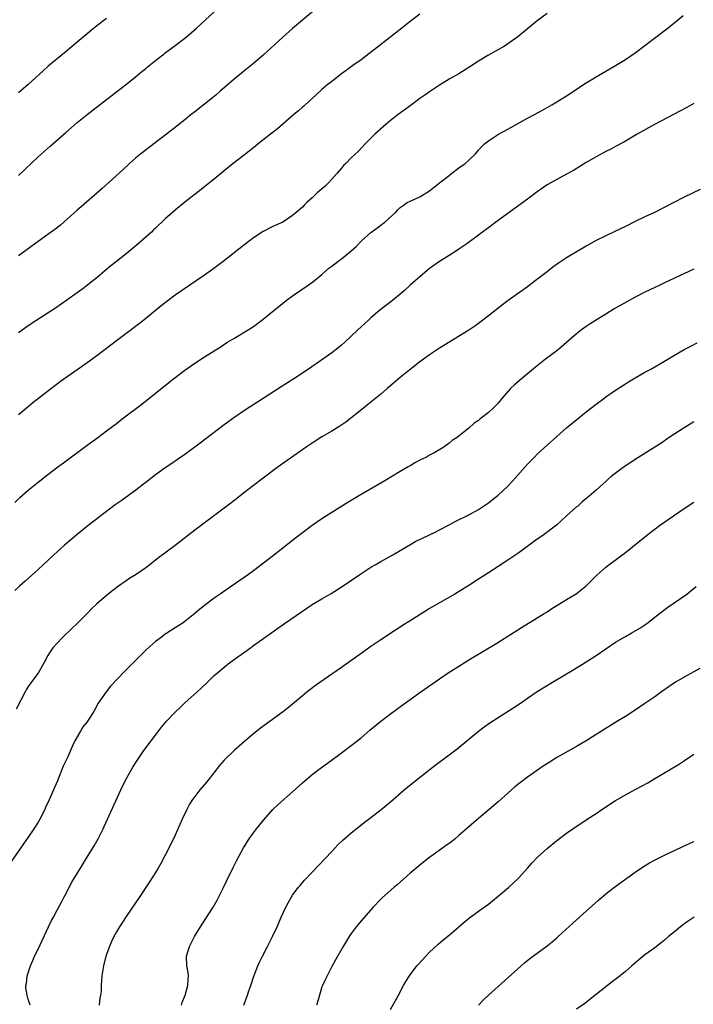
# Model space of a CAD drawing. Units: inches. Extents: x 2607000 to 2610000, y 1473207 to 1476000.
# Drawn here: x 2609275 to 2609413, y 1474121 to 1474322 of the extents above; entities that cross this region are included whole.
import ezdxf

# ---------------------------------------------------------------- set-up
doc = ezdxf.new("R2010")
doc.units = ezdxf.units.IN
doc.header["$MEASUREMENT"] = 0
doc.layers.add('LD26071473_10ft', color=100, linetype='Continuous')

msp = doc.modelspace()

# ---------------------------------------------------------------- linework, layer by layer
at = {"layer": 'LD26071473_10ft'}
for points, elevation in [([(2609274.25, 1474223.75), (2609275.27, 1474224.73), (2609277, 1474226.25), (2609279, 1474227.87), (2609281, 1474229.43), (2609283.07, 1474231), (2609284.2, 1474231.8), (2609289, 1474235.41), (2609291.19, 1474237), (2609293, 1474238.34), (2609295, 1474239.86), (2609296.47, 1474241), (2609300.17, 1474243.83), (2609303, 1474246.07), (2609306.66, 1474249), (2609309, 1474250.77), (2609311, 1474252.18), (2609313, 1474253.5), (2609316.39, 1474255.61), (2609317.6, 1474256.4), (2609319, 1474257.26), (2609321.9, 1474259), (2609323, 1474259.71), (2609325, 1474261.2), (2609327.22, 1474263), (2609328.22, 1474263.78), (2609329.7, 1474265), (2609331, 1474265.97), (2609332.47, 1474267), (2609334, 1474268), (2609335.17, 1474268.83), (2609337, 1474270.33), (2609338.42, 1474271.58), (2609339, 1474272.01), (2609340.23, 1474273), (2609341, 1474273.54), (2609342.91, 1474275.09), (2609343.97, 1474276.03), (2609345, 1474277.12), (2609347, 1474278.9), (2609348.21, 1474279.79), (2609349, 1474280.4), (2609349.36, 1474280.64), (2609349.82, 1474281), (2609352.01, 1474283), (2609352.49, 1474283.51), (2609353, 1474283.98), (2609353.57, 1474284.43), (2609354.4, 1474285), (2609355, 1474285.33), (2609357, 1474286.21), (2609359, 1474287.44), (2609361, 1474289.03), (2609363, 1474290.58), (2609363.57, 1474291), (2609365, 1474292.12), (2609366.23, 1474293), (2609367, 1474293.69), (2609368.4, 1474295), (2609369, 1474295.73), (2609369.59, 1474296.41), (2609370.22, 1474297), (2609371, 1474297.66), (2609373.05, 1474299), (2609375, 1474300.04), (2609379, 1474302.24), (2609380.42, 1474303), (2609382.08, 1474303.92), (2609383.98, 1474305), (2609385, 1474305.6), (2609387, 1474306.83), (2609391, 1474309.46), (2609393, 1474310.73), (2609395, 1474311.9), (2609397, 1474313.03), (2609399, 1474314.26), (2609401, 1474315.63), (2609403, 1474317.11), (2609405.51, 1474319), (2609407.48, 1474320.52), (2609408.09, 1474321), (2609410.78, 1474323.22)], 12060), ([(2609335.57, 1474324.43), (2609331, 1474320.56), (2609329, 1474318.82), (2609325, 1474315.15), (2609323, 1474313.43), (2609321.67, 1474312.33), (2609321, 1474311.81), (2609319, 1474310.17), (2609316.23, 1474307.77), (2609315.33, 1474307), (2609313, 1474305.14), (2609311, 1474303.57), (2609310.25, 1474303), (2609309, 1474301.95), (2609307.36, 1474300.64), (2609305.27, 1474299), (2609302.63, 1474297), (2609301.71, 1474296.29), (2609299.98, 1474295), (2609299, 1474294.18), (2609297.65, 1474293), (2609296.29, 1474291.71), (2609292.11, 1474287.89), (2609287.84, 1474284.16), (2609287, 1474283.44), (2609285, 1474281.67), (2609283.57, 1474280.43), (2609282.46, 1474279.54), (2609281, 1474278.46), (2609279, 1474277.04), (2609277.83, 1474276.17), (2609277, 1474275.58), (2609275, 1474274.13)], 12090), ([(2609275, 1474290.57), (2609279, 1474294.35), (2609281.44, 1474296.56), (2609284.68, 1474299.32), (2609287, 1474301.36), (2609289.01, 1474303), (2609293, 1474306.05), (2609296.79, 1474309), (2609299.28, 1474311), (2609300.23, 1474311.77), (2609301, 1474312.44), (2609301.32, 1474312.68), (2609303, 1474314.06), (2609304.21, 1474315), (2609304.67, 1474315.33), (2609305, 1474315.6), (2609307, 1474317.1), (2609309, 1474318.64), (2609310.3, 1474319.7), (2609311.37, 1474320.63), (2609315, 1474324.01)], 12100), ([(2609383, 1474323.65), (2609381, 1474322.14), (2609379, 1474320.54), (2609377, 1474318.88), (2609375, 1474317.43), (2609374.3, 1474317), (2609370.9, 1474315.1), (2609369, 1474313.92), (2609367.23, 1474312.77), (2609365, 1474311.36), (2609363, 1474310.21), (2609361, 1474309), (2609359, 1474307.67), (2609358.03, 1474307), (2609357, 1474306.26), (2609355, 1474304.81), (2609353.98, 1474304.02), (2609352.59, 1474303), (2609351, 1474301.77), (2609350.03, 1474301), (2609349.48, 1474300.52), (2609347.84, 1474299), (2609347, 1474298.17), (2609345.84, 1474297), (2609344.45, 1474295.55), (2609343, 1474294.15), (2609341.89, 1474293), (2609341.43, 1474292.56), (2609341, 1474292.08), (2609340.09, 1474291), (2609339, 1474289.79), (2609338.26, 1474289), (2609337.63, 1474288.37), (2609336.02, 1474287), (2609335, 1474286.01), (2609333.88, 1474285), (2609333.46, 1474284.54), (2609333, 1474284.09), (2609331.76, 1474283), (2609331, 1474282.35), (2609329, 1474280.98), (2609327, 1474280.12), (2609325, 1474279.13), (2609323, 1474277.81), (2609321, 1474276.27), (2609316.83, 1474273), (2609314.66, 1474271.34), (2609313, 1474270.16), (2609311.31, 1474269), (2609308.32, 1474267), (2609307, 1474266.07), (2609305.55, 1474265), (2609304.12, 1474263.88), (2609300.59, 1474261), (2609298.04, 1474259), (2609295, 1474256.74), (2609291, 1474253.71), (2609289, 1474252.28), (2609287.17, 1474251), (2609283.58, 1474248.42), (2609283, 1474247.95), (2609282.45, 1474247.55), (2609277.93, 1474244.07), (2609276.67, 1474243), (2609275, 1474241.61)], 12070), ([(2609357, 1474323.5), (2609355, 1474321.99), (2609353.31, 1474320.69), (2609348.65, 1474317), (2609346.6, 1474315.4), (2609345, 1474314.19), (2609343.34, 1474313), (2609341.96, 1474312.04), (2609341, 1474311.32), (2609339, 1474309.78), (2609338.03, 1474309), (2609337, 1474308.11), (2609335.76, 1474307), (2609333.58, 1474305), (2609333.28, 1474304.72), (2609333, 1474304.5), (2609332.21, 1474303.79), (2609331.28, 1474303), (2609327.91, 1474300.09), (2609326.49, 1474299), (2609323.97, 1474297), (2609323.44, 1474296.56), (2609321.2, 1474294.8), (2609318.83, 1474293), (2609317, 1474291.51), (2609315, 1474289.83), (2609313.44, 1474288.56), (2609312.33, 1474287.67), (2609309, 1474285.07), (2609307, 1474283.44), (2609306.49, 1474283), (2609305, 1474281.66), (2609304.28, 1474281), (2609303.63, 1474280.37), (2609303, 1474279.81), (2609302.59, 1474279.41), (2609302.15, 1474279), (2609299.43, 1474276.57), (2609297, 1474274.57), (2609295.01, 1474273), (2609293.9, 1474272.1), (2609292.58, 1474271), (2609291, 1474269.65), (2609290.22, 1474269), (2609288.41, 1474267.59), (2609287, 1474266.57), (2609284.91, 1474265.09), (2609282.54, 1474263.46), (2609278.74, 1474261), (2609277, 1474259.82), (2609275, 1474258.4)], 12080), ([(2609293, 1474322.66), (2609291, 1474321.12), (2609289.83, 1474320.17), (2609287, 1474317.82), (2609284.39, 1474315.61), (2609281.08, 1474312.92), (2609280.03, 1474311.97), (2609277, 1474309.13), (2609275, 1474307.42)], 12110), ([(2609413, 1474305.27), (2609411.56, 1474304.44), (2609410.26, 1474303.74), (2609404.98, 1474301), (2609401.42, 1474299), (2609398.65, 1474297.35), (2609397, 1474296.48), (2609396.05, 1474295.95), (2609395, 1474295.44), (2609393, 1474294.36), (2609391, 1474293.19), (2609388.4, 1474291.6), (2609387, 1474290.82), (2609383.65, 1474289), (2609383, 1474288.61), (2609381, 1474287.22), (2609379, 1474285.73), (2609372.5, 1474281), (2609371.64, 1474280.36), (2609369, 1474278.37), (2609366.58, 1474276.58), (2609365, 1474275.46), (2609364.72, 1474275.28), (2609363, 1474274.21), (2609361, 1474273), (2609359, 1474271.55), (2609357, 1474269.87), (2609356.05, 1474269), (2609355, 1474268.11), (2609353.8, 1474267), (2609351.39, 1474265), (2609348.8, 1474263), (2609347, 1474261.46), (2609346.49, 1474261), (2609344.33, 1474259), (2609343, 1474257.71), (2609341.6, 1474256.4), (2609341, 1474255.86), (2609339.94, 1474255), (2609339, 1474254.29), (2609337.17, 1474253), (2609334.27, 1474251), (2609331.26, 1474249), (2609328.64, 1474247.36), (2609325, 1474244.99), (2609321.36, 1474242.64), (2609319, 1474241.04), (2609317, 1474239.56), (2609312.14, 1474235.86), (2609311, 1474235.02), (2609309, 1474233.56), (2609307.5, 1474232.5), (2609306.33, 1474231.67), (2609305, 1474230.77), (2609303, 1474229.35), (2609301, 1474227.81), (2609300.56, 1474227.44), (2609299, 1474226.26), (2609297, 1474224.83), (2609295.95, 1474224.05), (2609294.77, 1474223.23), (2609289.23, 1474219), (2609287, 1474217.21), (2609284.42, 1474215), (2609282.19, 1474213), (2609281, 1474211.86), (2609280.05, 1474211), (2609279, 1474210.01), (2609276.38, 1474207.62), (2609275.31, 1474206.69), (2609274.27, 1474205.73)], 12050), ([(2609414.28, 1474287.72), (2609411, 1474286.09), (2609408.89, 1474285), (2609404.98, 1474283.02), (2609403, 1474282.1), (2609401, 1474281.13), (2609399, 1474280.11), (2609397, 1474279.14), (2609395, 1474278.22), (2609393, 1474277.23), (2609391, 1474276.1), (2609387, 1474273.69), (2609385.36, 1474272.64), (2609384.2, 1474271.8), (2609383, 1474270.88), (2609380.59, 1474269), (2609379, 1474267.82), (2609375.03, 1474264.97), (2609373.87, 1474264.13), (2609371, 1474261.85), (2609369, 1474260.33), (2609368.22, 1474259.78), (2609367, 1474258.97), (2609361, 1474255.25), (2609359, 1474253.92), (2609357, 1474252.47), (2609355, 1474250.89), (2609353, 1474249.25), (2609350.7, 1474247.3), (2609350.33, 1474247), (2609349, 1474245.85), (2609346.34, 1474243.66), (2609345.49, 1474243), (2609341.88, 1474240.12), (2609340.68, 1474239.32), (2609340.12, 1474239), (2609339, 1474238.31), (2609337, 1474237.15), (2609335, 1474235.86), (2609333.8, 1474235), (2609328.08, 1474231), (2609325, 1474228.72), (2609323, 1474227.18), (2609321, 1474225.61), (2609319.52, 1474224.48), (2609317.55, 1474223), (2609311, 1474218.03), (2609307, 1474214.91), (2609303.6, 1474212.4), (2609303, 1474211.9), (2609301.85, 1474211), (2609301, 1474210.36), (2609299.03, 1474209), (2609297.78, 1474208.22), (2609297, 1474207.7), (2609295.41, 1474206.59), (2609294.28, 1474205.72), (2609293, 1474204.71), (2609291, 1474203), (2609289.98, 1474202.02), (2609289, 1474201.05), (2609287, 1474199), (2609285.99, 1474198.01), (2609283.94, 1474196.06), (2609282.88, 1474195), (2609282.01, 1474193.99), (2609281.33, 1474193), (2609281, 1474192.45), (2609280.22, 1474191), (2609279.06, 1474189), (2609277.37, 1474186.63), (2609277, 1474186.08), (2609276.58, 1474185.42), (2609276.34, 1474185), (2609274.52, 1474181.48)], 12040), ([(2609413, 1474271.41), (2609409, 1474269.54), (2609407.88, 1474269), (2609407, 1474268.6), (2609405.93, 1474268.07), (2609405, 1474267.66), (2609403, 1474266.7), (2609401, 1474265.66), (2609399.29, 1474264.71), (2609396.73, 1474263.27), (2609395, 1474262.23), (2609391.8, 1474260.2), (2609391, 1474259.67), (2609390.05, 1474259), (2609389, 1474258.17), (2609387, 1474256.41), (2609385.33, 1474255), (2609385, 1474254.73), (2609382.66, 1474253), (2609380.63, 1474251.37), (2609377.34, 1474248.66), (2609376.27, 1474247.73), (2609375.51, 1474247), (2609373.76, 1474245), (2609373, 1474244.02), (2609371.98, 1474243), (2609371, 1474242.1), (2609369.58, 1474241), (2609369.24, 1474240.76), (2609369, 1474240.5), (2609368.09, 1474239.91), (2609367, 1474238.89), (2609366.41, 1474238.41), (2609364.6, 1474237), (2609363.63, 1474236.37), (2609363, 1474235.83), (2609361.93, 1474235), (2609360.08, 1474233.92), (2609359, 1474233.36), (2609358.39, 1474233), (2609357, 1474232.36), (2609356.14, 1474231.86), (2609355, 1474231.23), (2609354.65, 1474231), (2609353, 1474230.04), (2609349.86, 1474228.14), (2609345, 1474225.32), (2609342.27, 1474223.73), (2609339, 1474221.68), (2609337, 1474220.41), (2609335, 1474219.01), (2609333, 1474217.49), (2609331.6, 1474216.4), (2609331, 1474215.95), (2609327.13, 1474212.87), (2609323, 1474209.72), (2609322.02, 1474209), (2609319.11, 1474207), (2609317.85, 1474206.15), (2609316.24, 1474205), (2609315, 1474204.15), (2609313, 1474202.67), (2609312.07, 1474201.93), (2609311, 1474201), (2609309, 1474199.41), (2609308.42, 1474199), (2609307.55, 1474198.45), (2609307, 1474198.07), (2609305.3, 1474197), (2609305, 1474196.79), (2609304.16, 1474196.16), (2609303, 1474195.31), (2609301.75, 1474194.25), (2609301, 1474193.54), (2609300.72, 1474193.28), (2609297, 1474189.49), (2609296.75, 1474189.25), (2609293.82, 1474186.18), (2609292.89, 1474185), (2609291.31, 1474182.69), (2609290.37, 1474181), (2609289.21, 1474179.21), (2609289, 1474178.9), (2609288.16, 1474177.84), (2609287.64, 1474177), (2609286.53, 1474175), (2609286.01, 1474173.99), (2609285, 1474171.58), (2609284.16, 1474169.84), (2609283, 1474166.85), (2609282.41, 1474165.59), (2609282.17, 1474165), (2609281.54, 1474163.54), (2609281, 1474162.36), (2609280.55, 1474161.45), (2609280.36, 1474161), (2609279.34, 1474159), (2609279, 1474158.41), (2609278.12, 1474157), (2609277, 1474155.35), (2609276.01, 1474153.99), (2609273.6, 1474150.4)], 12030), ([(2609277.39, 1474121), (2609277, 1474122.18), (2609276.78, 1474123), (2609276.53, 1474124.53), (2609276.53, 1474125), (2609276.61, 1474125.39), (2609276.79, 1474127), (2609277.44, 1474129), (2609277.92, 1474130.08), (2609278.3, 1474131), (2609279, 1474132.46), (2609281.12, 1474137), (2609281.74, 1474138.26), (2609282.13, 1474139), (2609283, 1474140.57), (2609283.83, 1474142.17), (2609284.27, 1474143), (2609284.51, 1474143.49), (2609285.91, 1474146.09), (2609287, 1474147.89), (2609287.7, 1474149), (2609288.92, 1474151), (2609290.44, 1474153.56), (2609291.25, 1474155), (2609292.3, 1474157), (2609292.53, 1474157.47), (2609295.94, 1474165), (2609296.89, 1474167), (2609297.99, 1474169), (2609298.37, 1474169.63), (2609299.25, 1474171), (2609300.64, 1474173), (2609302.11, 1474175), (2609303, 1474176.19), (2609304.22, 1474177.78), (2609305.26, 1474179), (2609307, 1474180.86), (2609308.08, 1474181.92), (2609309, 1474182.77), (2609311.53, 1474185), (2609312.28, 1474185.72), (2609313.6, 1474187), (2609315, 1474188.33), (2609315.73, 1474189), (2609317, 1474190.07), (2609318.18, 1474191), (2609322.16, 1474193.84), (2609323, 1474194.46), (2609329.34, 1474199), (2609333, 1474201.5), (2609333.91, 1474202.09), (2609335, 1474202.86), (2609337, 1474204.05), (2609338.87, 1474205.13), (2609341.31, 1474206.69), (2609344.71, 1474209), (2609347, 1474210.47), (2609347.88, 1474211), (2609349, 1474211.64), (2609351.47, 1474213), (2609353, 1474213.89), (2609354.94, 1474215.06), (2609356.21, 1474215.79), (2609357.54, 1474216.46), (2609360.26, 1474217.74), (2609361, 1474218.11), (2609363, 1474219.16), (2609364.19, 1474219.81), (2609367, 1474221.21), (2609369, 1474222.32), (2609370.62, 1474223.38), (2609371, 1474223.65), (2609371.76, 1474224.24), (2609373, 1474225.24), (2609374.88, 1474227), (2609375.92, 1474228.08), (2609379, 1474231.53), (2609380.41, 1474233), (2609381, 1474233.57), (2609383, 1474235.42), (2609387, 1474238.97), (2609389.51, 1474241), (2609391, 1474242.22), (2609393, 1474243.81), (2609394.59, 1474245), (2609395, 1474245.3), (2609397, 1474246.67), (2609399, 1474247.98), (2609399.63, 1474248.37), (2609401, 1474249.22), (2609403, 1474250.35), (2609404.21, 1474251), (2609407, 1474252.6), (2609407.7, 1474253), (2609409, 1474253.81), (2609411, 1474254.97), (2609412.34, 1474255.66), (2609413.68, 1474256.32)], 12020), ([(2609413, 1474240.23), (2609412.25, 1474239.75), (2609411, 1474239), (2609407.95, 1474237), (2609406.21, 1474235.79), (2609405, 1474235), (2609401, 1474232.51), (2609400.1, 1474231.9), (2609399, 1474231.18), (2609397.74, 1474230.26), (2609396.12, 1474229), (2609395.51, 1474228.49), (2609395, 1474228.02), (2609393.83, 1474227), (2609393, 1474226.24), (2609391.61, 1474225), (2609391.27, 1474224.73), (2609390.18, 1474223.82), (2609389.25, 1474223), (2609389, 1474222.8), (2609386.97, 1474221), (2609384.89, 1474219.11), (2609382.12, 1474217), (2609381, 1474216.23), (2609379.36, 1474215), (2609377, 1474213.3), (2609375, 1474211.96), (2609371, 1474209.32), (2609369, 1474208.02), (2609367, 1474206.75), (2609364.12, 1474205), (2609359, 1474202.08), (2609358.33, 1474201.67), (2609355, 1474199.51), (2609353.45, 1474198.55), (2609353, 1474198.26), (2609352.22, 1474197.78), (2609349, 1474195.67), (2609347.41, 1474194.59), (2609347, 1474194.28), (2609346.24, 1474193.76), (2609345, 1474192.83), (2609342.46, 1474191), (2609341, 1474190), (2609335.71, 1474186.29), (2609334.55, 1474185.45), (2609333.96, 1474185), (2609333, 1474184.21), (2609330.19, 1474181.81), (2609329.14, 1474181), (2609326.4, 1474179), (2609324.42, 1474177.58), (2609323, 1474176.44), (2609322.21, 1474175.79), (2609319.04, 1474173), (2609317, 1474171.06), (2609316.04, 1474169.96), (2609313.76, 1474167), (2609313, 1474166.08), (2609312.06, 1474165), (2609311, 1474163.62), (2609310.55, 1474163), (2609309.97, 1474162.03), (2609309.42, 1474161), (2609308.47, 1474159), (2609307, 1474155.72), (2609306.14, 1474153.86), (2609305, 1474151.63), (2609304.07, 1474149.93), (2609303.54, 1474149), (2609303, 1474148.13), (2609301.78, 1474146.22), (2609299.66, 1474143), (2609297, 1474139.13), (2609295.62, 1474137), (2609295, 1474135.94), (2609294.49, 1474135), (2609294.02, 1474133.98), (2609293.58, 1474133), (2609292.87, 1474131), (2609292.37, 1474129), (2609292.06, 1474127), (2609291.95, 1474126.05), (2609291.9, 1474125), (2609291.86, 1474123.86), (2609291.75, 1474123), (2609291.61, 1474122.39), (2609291.49, 1474121)], 12010), ([(2609308.28, 1474121), (2609308.45, 1474121.55), (2609309.05, 1474123.05), (2609309.61, 1474125), (2609309.65, 1474126.35), (2609309.72, 1474127), (2609309.64, 1474127.64), (2609309.42, 1474129), (2609309.35, 1474131), (2609309.93, 1474133), (2609310.97, 1474135), (2609312.18, 1474137), (2609313.3, 1474138.7), (2609314.76, 1474141), (2609315.58, 1474142.42), (2609315.89, 1474143), (2609316.89, 1474145), (2609317.54, 1474146.46), (2609318.85, 1474149.15), (2609319.53, 1474150.47), (2609321, 1474153.13), (2609322.13, 1474155), (2609323, 1474156.2), (2609323.61, 1474157), (2609325.15, 1474158.85), (2609327, 1474160.94), (2609328.03, 1474161.97), (2609331, 1474164.6), (2609333, 1474166.42), (2609335, 1474168.1), (2609336.13, 1474169), (2609338.86, 1474171), (2609341, 1474172.53), (2609343, 1474174.04), (2609345, 1474175.64), (2609346.81, 1474177.19), (2609349, 1474179.01), (2609351, 1474180.54), (2609353.58, 1474182.42), (2609355, 1474183.46), (2609357, 1474184.89), (2609361, 1474187.67), (2609362.98, 1474189.02), (2609364.2, 1474189.8), (2609367, 1474191.55), (2609372.71, 1474195), (2609377.8, 1474198.2), (2609381, 1474200.13), (2609382.41, 1474201), (2609383, 1474201.38), (2609383.96, 1474202.04), (2609385.19, 1474202.81), (2609385.53, 1474203), (2609387, 1474203.91), (2609388.94, 1474205.06), (2609391, 1474206.71), (2609393.16, 1474208.84), (2609395, 1474210.52), (2609395.61, 1474211), (2609399, 1474213.52), (2609403.3, 1474217), (2609406, 1474219), (2609411, 1474222.48), (2609413, 1474223.78)], 12000), ([(2609321.02, 1474121), (2609321.8, 1474123), (2609322.09, 1474123.91), (2609322.5, 1474125), (2609323, 1474126.7), (2609323.87, 1474129), (2609324.23, 1474129.77), (2609324.84, 1474131), (2609325.91, 1474133), (2609326.92, 1474135), (2609327.82, 1474137), (2609328.69, 1474139), (2609329.6, 1474141), (2609330.07, 1474141.93), (2609330.69, 1474143), (2609331, 1474143.47), (2609332.15, 1474145), (2609332.53, 1474145.47), (2609333.47, 1474146.53), (2609335, 1474148.2), (2609339, 1474152.42), (2609340.28, 1474153.72), (2609341.3, 1474154.7), (2609343, 1474156.19), (2609344.54, 1474157.46), (2609345.65, 1474158.35), (2609347, 1474159.34), (2609349.13, 1474161), (2609351, 1474162.57), (2609353.81, 1474165), (2609356.27, 1474167), (2609360.04, 1474169.96), (2609363, 1474172.16), (2609364.61, 1474173.39), (2609368.98, 1474177), (2609370.12, 1474177.88), (2609371.31, 1474178.69), (2609373, 1474179.81), (2609376.19, 1474181.81), (2609377.98, 1474183), (2609379, 1474183.71), (2609381, 1474185.06), (2609384.09, 1474187), (2609388.44, 1474189.56), (2609390.78, 1474191), (2609393, 1474192.44), (2609397, 1474195.14), (2609399, 1474196.34), (2609400.19, 1474197), (2609401.97, 1474198.03), (2609403.36, 1474199), (2609405, 1474200.26), (2609405.94, 1474201), (2609407.69, 1474202.31), (2609411.52, 1474205), (2609412.35, 1474205.65), (2609413.45, 1474206.55)], 11990), ([(2609414.18, 1474189.82), (2609411, 1474188.05), (2609409.27, 1474187), (2609407.91, 1474186.09), (2609406.36, 1474185), (2609405, 1474184.02), (2609403, 1474182.63), (2609401, 1474181.29), (2609399, 1474180), (2609397.39, 1474179), (2609394.65, 1474177.35), (2609390.97, 1474175), (2609389, 1474173.85), (2609385, 1474171.59), (2609383.4, 1474170.6), (2609382.2, 1474169.8), (2609379, 1474167.55), (2609377.54, 1474166.46), (2609376.42, 1474165.58), (2609375, 1474164.33), (2609373, 1474162.52), (2609371.18, 1474161), (2609369, 1474159.14), (2609366.56, 1474157), (2609365, 1474155.66), (2609364.2, 1474155), (2609363.54, 1474154.46), (2609362.39, 1474153.61), (2609358.75, 1474151), (2609357, 1474149.63), (2609355, 1474147.93), (2609352.39, 1474145.61), (2609351.66, 1474145), (2609349.37, 1474143), (2609349, 1474142.64), (2609347.44, 1474141), (2609345, 1474138.22), (2609344.44, 1474137.56), (2609344, 1474137), (2609343, 1474135.64), (2609342.57, 1474135), (2609341.35, 1474133), (2609339.75, 1474130.25), (2609339, 1474128.88), (2609337.71, 1474126.29), (2609337.12, 1474125), (2609337, 1474124.7), (2609336.47, 1474123), (2609336.31, 1474122.31), (2609335.91, 1474121)], 11980), ([(2609351, 1474120.07), (2609352.61, 1474123), (2609353.67, 1474125), (2609354.15, 1474125.85), (2609354.87, 1474127), (2609355, 1474127.19), (2609356.41, 1474129), (2609356.68, 1474129.32), (2609358.23, 1474131), (2609359, 1474131.8), (2609360.65, 1474133.35), (2609361.73, 1474134.27), (2609363, 1474135.28), (2609365, 1474136.97), (2609366.08, 1474137.92), (2609367.18, 1474138.82), (2609369, 1474140.17), (2609370.14, 1474141), (2609371, 1474141.66), (2609372.69, 1474143), (2609375.1, 1474145), (2609377, 1474146.77), (2609377.22, 1474147), (2609379, 1474148.98), (2609379.94, 1474150.06), (2609381, 1474151.15), (2609383, 1474153.01), (2609385, 1474154.61), (2609387, 1474156.11), (2609388.23, 1474157), (2609391.17, 1474159), (2609393, 1474160.19), (2609394.21, 1474161), (2609397, 1474162.78), (2609399, 1474163.96), (2609401, 1474165.05), (2609402.28, 1474165.72), (2609403.56, 1474166.44), (2609405, 1474167.29), (2609409.82, 1474170.18), (2609411.1, 1474171), (2609413, 1474172.25)], 11970), ([(2609369, 1474121), (2609369.96, 1474122.04), (2609371, 1474123.01), (2609377, 1474128.41), (2609377.68, 1474129), (2609378.39, 1474129.61), (2609379.5, 1474130.5), (2609383, 1474133.1), (2609384.05, 1474133.95), (2609385, 1474134.74), (2609385.29, 1474135), (2609388.23, 1474137.77), (2609391, 1474140.22), (2609393.53, 1474142.47), (2609395, 1474143.72), (2609396.85, 1474145.15), (2609401, 1474148.15), (2609402.68, 1474149.32), (2609403.93, 1474150.07), (2609405.24, 1474150.76), (2609407, 1474151.63), (2609410.63, 1474153.37), (2609413, 1474154.45)], 11960), ([(2609413.03, 1474138.97), (2609411.83, 1474138.17), (2609410.67, 1474137.33), (2609410.24, 1474137), (2609409, 1474135.98), (2609407.82, 1474135), (2609407, 1474134.3), (2609406.28, 1474133.72), (2609405, 1474132.73), (2609403, 1474131.27), (2609401.74, 1474130.26), (2609400.3, 1474129), (2609399, 1474127.89), (2609397.94, 1474127), (2609396.27, 1474125.73), (2609391.82, 1474122.18), (2609390.68, 1474121.32), (2609389, 1474120.15)], 11950)]:
    msp.add_lwpolyline(points, dxfattribs=dict(at, elevation=elevation))

doc.saveas('drawing.dxf')
